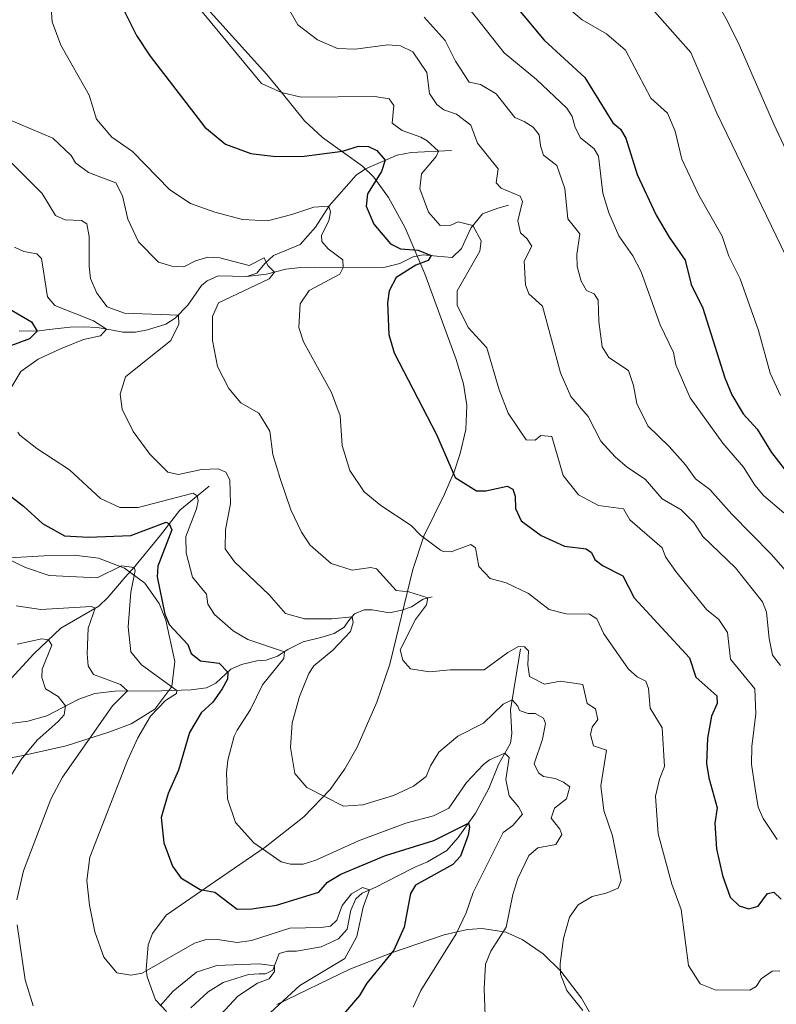
# Model space of a CAD drawing. Units: metres. Extents: x 629231 to 636230, y 4655593 to 4660358.
# Drawn here: x 634062 to 634214, y 4657365 to 4657562 of the extents above; entities that cross this region are included whole.
import ezdxf

# ---------------------------------------------------------------- set-up
doc = ezdxf.new("R2010")
doc.units = ezdxf.units.M
doc.header["$MEASUREMENT"] = 0
doc.linetypes.add('DGN Style 3', pattern=[118.40234, 84.5731, -33.82924])
for name, color, linetype, lineweight in [('Entidades rústicas y varios', 7, 'Continuous', 0), ('Hidrografía', 7, 'Continuous', 0), ('Relieve y altimetría', 7, 'Continuous', 0)]:
    doc.layers.add(name, color=color, linetype=linetype, lineweight=lineweight)

msp = doc.modelspace()

# ---------------------------------------------------------------- linework, layer by layer
at = {"layer": 'Entidades rústicas y varios', "color": 92, "linetype": 'DGN Style 3', "lineweight": 0}
for points in [[(634091.7, 4657363.18, 545.95), (634089.47, 4657365.52, 546.6), (634087.81, 4657370.11, 547.71), (634087.57, 4657371.58, 547.93), (634088, 4657376.54, 548.6), (634088.87, 4657378.81, 549.48), (634091.64, 4657382.46, 551.6), (634101.51, 4657389.29, 554.43), (634111.47, 4657396.11, 559.38), (634119.21, 4657402.15, 561.98), (634124.47, 4657407.65, 563.28), (634127.46, 4657411.8, 563.91), (634129.93, 4657416.13, 564.43), (634133.83, 4657425.18, 565.51), (634136.44, 4657432.8, 566.85), (634141.04, 4657451.8, 571.18), (634143.27, 4657458.44, 573.09), (634147.43, 4657466.87, 576.27), (634149.35, 4657471.35, 577.76), (634150.58, 4657475.06, 578.78), (634151.67, 4657479.85, 579.9), (634151.9, 4657484.69, 580.77), (634151.22, 4657489.03, 581.28), (634149.79, 4657493.89, 581.48), (634143.48, 4657511.1, 581.24), (634139.51, 4657520.28, 581.12), (634136.2, 4657526.4, 581.06), (634133.22, 4657530.43, 581.12), (634131, 4657532.65, 581.36), (634122.95, 4657538.44, 583.13), (634119.32, 4657541.75, 583.95), (634114.95, 4657547.23, 584.88), (634111.78, 4657551.07, 585.19), (634093.52, 4657571.29, 585.19)], [(634093.52, 4657571.29, 585.19), (634111.78, 4657551.07, 585.19), (634114.95, 4657547.23, 584.88), (634119.32, 4657541.75, 583.95), (634122.95, 4657538.44, 583.13), (634131, 4657532.65, 581.36), (634133.22, 4657530.43, 581.12), (634136.2, 4657526.4, 581.06), (634139.51, 4657520.28, 581.12), (634143.48, 4657511.1, 581.24), (634149.79, 4657493.89, 581.48)], [(634149.79, 4657493.89, 581.48), (634151.22, 4657489.03, 581.28), (634151.9, 4657484.69, 580.77), (634151.67, 4657479.85, 579.9), (634150.58, 4657475.06, 578.78), (634149.35, 4657471.35, 577.76), (634147.43, 4657466.87, 576.27), (634143.27, 4657458.44, 573.09), (634141.04, 4657451.8, 571.18), (634136.44, 4657432.8, 566.85), (634133.83, 4657425.18, 565.51), (634129.93, 4657416.13, 564.43), (634127.46, 4657411.8, 563.91), (634124.47, 4657407.65, 563.28), (634119.21, 4657402.15, 561.98), (634111.47, 4657396.11, 559.38), (634101.51, 4657389.29, 554.43), (634091.64, 4657382.46, 551.6), (634088.87, 4657378.81, 549.48), (634088, 4657376.54, 548.6), (634087.57, 4657371.58, 547.93), (634087.81, 4657370.11, 547.71), (634089.47, 4657365.52, 546.6), (634091.7, 4657363.18, 545.95)], [(634048.74, 4657411.9, 535.52), (634062.58, 4657414.4, 540.97), (634071.54, 4657416.4, 544.79), (634080.34, 4657419.21, 549.27), (634084.58, 4657420.86, 551.32), (634089.32, 4657423.76, 552.91), (634092.78, 4657428.32, 553.73), (634093.34, 4657433.3, 554.22), (634091.57, 4657441.65, 554.55), (634090.22, 4657444.94, 554.43), (634087.31, 4657449.07, 553.95), (634083.29, 4657452.07, 553.41), (634078.02, 4657454.02, 553.08), (634073.14, 4657454.67, 552.78), (634067.1, 4657454.49, 551.96), (634047.21, 4657453.45, 547.71)], [(634047.21, 4657453.45, 547.71), (634067.1, 4657454.49, 551.96), (634073.14, 4657454.67, 552.78), (634078.02, 4657454.02, 553.08), (634083.29, 4657452.07, 553.41), (634087.31, 4657449.07, 553.95), (634090.22, 4657444.94, 554.43), (634091.57, 4657441.65, 554.55), (634093.34, 4657433.3, 554.22), (634092.78, 4657428.32, 553.73), (634089.32, 4657423.76, 552.91), (634084.58, 4657420.86, 551.32), (634080.34, 4657419.21, 549.27), (634071.54, 4657416.4, 544.79), (634062.58, 4657414.4, 540.97), (634048.74, 4657411.9, 535.52)], [(634113.77, 4657364.55, 551.25), (634128.43, 4657371.61, 556.73), (634137.01, 4657374.99, 560.42), (634147.35, 4657378.55, 564.86), (634152.02, 4657379.57, 566.47), (634154.94, 4657379.82, 567.33), (634159.69, 4657379.06, 568.35), (634163.02, 4657377.57, 568.75), (634167.2, 4657374.7, 568.98), (634170.72, 4657371.25, 568.85), (634174.88, 4657365.85, 568.26), (634177.31, 4657361.58, 567.54)], [(634177.31, 4657361.58, 567.54), (634174.88, 4657365.85, 568.26), (634170.72, 4657371.25, 568.85), (634167.2, 4657374.7, 568.98), (634163.02, 4657377.57, 568.75), (634159.69, 4657379.06, 568.35), (634154.94, 4657379.82, 567.33), (634152.02, 4657379.57, 566.47), (634147.35, 4657378.55, 564.86), (634137.01, 4657374.99, 560.42), (634128.43, 4657371.61, 556.73), (634113.77, 4657364.55, 551.25)]]:
    msp.add_polyline3d(points, dxfattribs=at)
at = {"layer": 'Hidrografía', "color": 142, "linetype": 'DGN Style 3', "lineweight": 13}
for points in [[(634107.81, 4657510.55, 563.93), (634109.77, 4657511.18, 564.47), (634111.38, 4657513.14, 564.86), (634113.15, 4657514.74, 565.89), (634118.47, 4657516.98, 566.89), (634121.54, 4657520.45, 568.17), (634124.27, 4657524.69, 570.02), (634129.7, 4657530.88, 572.94), (634131.61, 4657532.14, 573.4), (634137.93, 4657534.89, 575.96), (634140.76, 4657535.38, 577.71), (634148.82, 4657535.79, 581.11)], [(634107.81, 4657510.55, 563.93), (634111.76, 4657511.01, 564.72), (634115.59, 4657512, 565.41), (634118.63, 4657512.36, 566.36), (634121.4, 4657512.39, 567.99), (634135.27, 4657512.31, 572.85), (634138.47, 4657513.12, 573.4), (634141.12, 4657514.47, 573.98), (634143.14, 4657514.89, 574.74), (634145.91, 4657514.64, 575.19), (634148.94, 4657514.36, 576.14), (634150.8, 4657516.13, 577.41), (634152.67, 4657520.23, 579.64), (634155.07, 4657523.12, 581.71), (634158.12, 4657524.26, 583.12), (634160.23, 4657524.82, 583.53)], [(634062.16, 4657499.63, 548.78), (634065.61, 4657499.55, 549.91), (634068.17, 4657499.88, 551.36), (634072.34, 4657500.36, 552.47), (634075.03, 4657500.42, 554.01), (634077.75, 4657500.28, 554.45), (634080.55, 4657499.82, 555.25), (634082.92, 4657499.35, 556.78), (634085.44, 4657499.38, 557.28), (634087.85, 4657499.87, 557.9), (634091.55, 4657501, 558.68), (634093.45, 4657502.15, 559.65), (634095.94, 4657504.77, 561.06), (634098.71, 4657508.73, 562.25), (634099.84, 4657509.65, 562.56), (634102.04, 4657510.7, 563.02), (634107.81, 4657510.55, 563.93)], [(634100.24, 4657468.49, 556.86), (634094.37, 4657463.67, 552.33), (634090.5, 4657458.68, 548.12), (634085.35, 4657452.36, 545.12), (634083.4, 4657450.25, 543.6), (634079.92, 4657446.19, 541.62), (634078.13, 4657444.46, 540.45), (634070.51, 4657439.99, 536.03), (634065.11, 4657434.89, 533.77), (634059.81, 4657429.12, 530.62), (634053.36, 4657421.74, 527.28)], [(634059.39, 4657420.78, 530.13), (634063.85, 4657421.38, 531.77), (634067.68, 4657422.46, 533.26), (634074.07, 4657425.8, 536.23), (634077.33, 4657426.89, 537.43), (634081.34, 4657427.4, 538.83), (634090.7, 4657427.47, 543.18), (634096.61, 4657427.62, 546.69), (634099.72, 4657428.08, 547.58), (634101.59, 4657428.98, 548.9), (634104.61, 4657431.8, 550.28), (634106.72, 4657432.73, 551.13), (634109.81, 4657433.46, 552.44), (634111.64, 4657433.57, 553.55), (634113.91, 4657434.4, 554.05), (634116.02, 4657435.73, 555.46), (634119.09, 4657437.25, 556.64), (634122.65, 4657438.16, 557.53), (634125.28, 4657438.97, 558.91), (634127.32, 4657440.2, 559.21), (634128.17, 4657441.47, 559.35), (634129.39, 4657442.86, 560.45), (634131.34, 4657443.7, 560.87), (634132.92, 4657443.72, 561.33), (634136.41, 4657443.12, 562.21), (634138.84, 4657443.63, 562.97), (634140.82, 4657444.32, 564.19), (634143.11, 4657445.85, 564.48), (634144.98, 4657446.3, 565.52)], [(634096.56, 4657363.87, 535.77), (634100.02, 4657367.09, 536.58), (634103.05, 4657368.95, 536.86), (634108.13, 4657370.6, 538.3), (634110.24, 4657370.7, 538.81), (634111.56, 4657370.72, 539.64), (634113.03, 4657371.43, 539.69), (634114.25, 4657374.76, 540.84), (634115.94, 4657375.25, 541.11), (634117.72, 4657375.27, 541.53), (634122.68, 4657376.1, 542.33), (634126.19, 4657377.72, 543.03), (634127.91, 4657379.69, 543.19), (634128.64, 4657383.48, 544.09), (634129.63, 4657385.75, 544.32), (634130.89, 4657386.85, 544.59), (634133.68, 4657388.1, 545.35), (634138.2, 4657390.43, 546), (634141.46, 4657392.11, 547.36), (634143.99, 4657393.16, 547.54), (634147.87, 4657395.43, 548.64), (634150.16, 4657398.07, 549.08), (634153.64, 4657402.89, 550.64), (634156.29, 4657407.85, 552.23), (634158.28, 4657412.67, 553.89), (634160.63, 4657416.97, 555.97), (634160.91, 4657418.89, 556.5), (634160.63, 4657423.62, 559.01), (634162.67, 4657435.9, 564.99)]]:
    msp.add_polyline3d(points, dxfattribs=at)
at = {"layer": 'Relieve y altimetría', "color": 36, "linetype": 'Continuous', "lineweight": 0, "flags": 128}
for points, elevation in [([(634081.19, 4657689.93), (634087.83, 4657681.38), (634093.3, 4657671.57), (634096.34, 4657667.59), (634105.96, 4657658.06), (634111.93, 4657651.03), (634124.8, 4657639.29), (634139.28, 4657621.46), (634148.29, 4657611.04), (634153.46, 4657605.89), (634157.85, 4657602.05), (634164.3, 4657592.99), (634169.49, 4657587.12), (634174.86, 4657578.59), (634187.45, 4657566.08), (634196.82, 4657555.47), (634202.04, 4657543.27), (634216.91, 4657512.5)], 610), ([(634097.29, 4657689.72), (634109.32, 4657671.73), (634112.27, 4657668.09), (634129.46, 4657651.29), (634132.5, 4657646.72), (634138.61, 4657638.79), (634159.41, 4657615.55), (634171.66, 4657602.72), (634180.36, 4657590.88), (634182.61, 4657586.37), (634184.02, 4657584.27), (634192.14, 4657575.73), (634195.56, 4657573.37), (634198.4, 4657570.79), (634201.36, 4657566.76), (634203.86, 4657562.34), (634206.31, 4657557.44), (634213.48, 4657541.06), (634230.77, 4657504.1)], 615), ([(634112.46, 4657570.78), (634118.01, 4657560.99), (634121.98, 4657558.02), (634125.99, 4657556.24), (634129.48, 4657556.15), (634136.03, 4657557), (634138.61, 4657556.76), (634141.07, 4657555.57), (634143.87, 4657551.42), (634144.39, 4657547.2), (634145.91, 4657545), (634147.28, 4657543.97), (634149.83, 4657543.06), (634152.71, 4657540.87), (634154.06, 4657537.27), (634158.2, 4657532.12), (634157.78, 4657529.31), (634158.79, 4657528.28), (634162.62, 4657526.61), (634163.04, 4657525.57), (634162.09, 4657521.71), (634162.66, 4657519.32), (634163.9, 4657518.16), (634164.96, 4657516.63), (634163.41, 4657513.58), (634163.65, 4657508.83), (634164.31, 4657507.03), (634167.1, 4657504.58), (634170.66, 4657491.23), (634172.76, 4657486.46), (634176.2, 4657482.43), (634178.76, 4657477.53), (634181.65, 4657474.35), (634184.12, 4657472.25), (634187.68, 4657469.9), (634191.03, 4657465.96), (634194.9, 4657463.74), (634197.43, 4657461.19), (634199.23, 4657458.41), (634205.78, 4657452.09), (634211.19, 4657445.28), (634211.98, 4657443.2), (634212.5, 4657437.92), (634213.21, 4657434.62), (634214.77, 4657432.56)], 585), ([(634167.88, 4657570.65), (634171.2, 4657565.22), (634175.03, 4657562), (634179.92, 4657559.17), (634183.73, 4657555.9), (634188.82, 4657546.29), (634192.16, 4657543.26), (634193.7, 4657539.7), (634194.99, 4657534.06), (634198.39, 4657526.86), (634203.11, 4657518.59), (634204.42, 4657514.58), (634206.7, 4657510.04), (634210.4, 4657499.68), (634212.69, 4657491.16), (634214.81, 4657486.64)], 605), ([(634068.33, 4657567.19), (634068.77, 4657561.63), (634070.48, 4657556.93), (634076.15, 4657546.88), (634077.63, 4657542.1), (634080.73, 4657538.47), (634084.85, 4657535.62), (634092.32, 4657527.89), (634096.5, 4657525.16), (634101.36, 4657523.41), (634106.92, 4657521.97), (634111.92, 4657521.71), (634116.82, 4657522.95), (634121.19, 4657524.45), (634124.23, 4657524.63), (634124.54, 4657523.48), (634124.2, 4657521.7), (634122.78, 4657518.81), (634122.84, 4657517.54), (634124.12, 4657516.11), (634127.03, 4657513.88), (634127.13, 4657512.36), (634126.43, 4657510.98), (634120.27, 4657507.7), (634118.47, 4657505.05), (634118.21, 4657500.33), (634119.15, 4657497.42), (634124.75, 4657487.26), (634126.49, 4657482.58), (634126.92, 4657476.66), (634128.43, 4657471.65), (634131.34, 4657467.34), (634134.63, 4657464.58), (634140.75, 4657460.63), (634142.63, 4657458.66), (634146.62, 4657455.68), (634147.15, 4657455.41), (634148.73, 4657455.3), (634152.7, 4657456.8), (634153.66, 4657456.13), (634154.29, 4657452.38), (634156.58, 4657449.97), (634159.76, 4657449.1), (634164.28, 4657446.96), (634168.38, 4657443.73), (634171.83, 4657442.91), (634176.5, 4657442.79), (634177.96, 4657441.86), (634179.35, 4657438.85), (634184.28, 4657431.8), (634186.07, 4657430.29), (634187.8, 4657429.4), (634188.31, 4657427.91), (634188.68, 4657423.98), (634191.08, 4657420.03), (634191.54, 4657412.3), (634190.53, 4657409.75), (634189.72, 4657406.34), (634190.29, 4657398.75), (634192.97, 4657388.65), (634194.85, 4657383.6), (634196.34, 4657372.4), (634198.7, 4657368.67), (634201.7, 4657367.48), (634208.63, 4657367.43), (634209.88, 4657368.13), (634210.91, 4657369.72), (634213.11, 4657371.23), (634214.67, 4657371.28)], 570), ([(634151.05, 4657566), (634159.38, 4657555.37), (634165.87, 4657550.07), (634171.92, 4657544.31), (634173.03, 4657542.6), (634173.6, 4657540.44), (634174.71, 4657538.37), (634177.41, 4657536.14), (634178.33, 4657534.66), (634179.19, 4657527.25), (634180.38, 4657523.28), (634182.4, 4657518.71), (634185.19, 4657514.69), (634186.86, 4657511.5), (634190.66, 4657500.87), (634193.35, 4657495.29), (634193.79, 4657492.85), (634196.65, 4657486.18), (634203.22, 4657477.13), (634207.4, 4657472.3), (634209.66, 4657468.66), (634211.36, 4657466.6), (634215.44, 4657463.16)], 595), ([(634098.86, 4657563.6), (634110.73, 4657549.22), (634114.75, 4657547.45)], 580), ([(634143.32, 4657562.52), (634147.58, 4657557.87), (634149.63, 4657553.69), (634152.38, 4657549.52), (634154.66, 4657549.05), (634157.81, 4657547.18), (634161.54, 4657542.39), (634163.4, 4657541.64), (634165.18, 4657540.49), (634166.42, 4657538.92), (634166.68, 4657536.75), (634167.24, 4657534.86), (634169.94, 4657532.76), (634171.58, 4657528.21), (634172.16, 4657522.11), (634174.55, 4657519.11), (634173.92, 4657514.94), (634174, 4657512.54), (634174.8, 4657509.61), (634175.91, 4657507.72), (634177.46, 4657507.06), (634178.24, 4657505.76), (634178.39, 4657501.51), (634179.06, 4657496.41), (634180.38, 4657494.29), (634184.3, 4657491.71), (634185.29, 4657488.69), (634185.97, 4657485.08), (634188.22, 4657480.61), (634192.46, 4657476.43), (634195.72, 4657472.76), (634197.75, 4657469.93), (634200.63, 4657467.84), (634205.03, 4657462.87), (634212.95, 4657454.86), (634215.79, 4657451.59)], 590), ([(634114.75, 4657547.45), (634118.7, 4657546.51), (634133.45, 4657546.64), (634136.31, 4657546.14), (634137.27, 4657544.84), (634136.96, 4657541.3), (634138.92, 4657539.79), (634142.65, 4657538.48), (634143.93, 4657537.72), (634146.19, 4657535.66), (634145.77, 4657534.59), (634142.78, 4657531.09), (634142.5, 4657528.11), (634144.18, 4657523.41), (634146.53, 4657520.74), (634148.7, 4657520.81), (634150.14, 4657521.51), (634153.09, 4657520.73), (634154.76, 4657517.71), (634154.52, 4657515.63), (634149.96, 4657507.68), (634149.96, 4657504.7), (634152.24, 4657500.24), (634155.92, 4657496.25), (634158.39, 4657487.78), (634160.21, 4657483.16), (634163.78, 4657477.81), (634165.59, 4657477.69), (634166.76, 4657478.66), (634168.93, 4657478.46), (634171.2, 4657470.66), (634174.29, 4657466.73), (634178.29, 4657464.64), (634183.28, 4657463.93), (634184.57, 4657461.73), (634191.03, 4657456.15), (634191.73, 4657454.31), (634193.8, 4657451.35), (634199.92, 4657443.73), (634202.43, 4657441.77), (634204.18, 4657439.12), (634204.75, 4657433.79), (634209.66, 4657427.87), (634209.82, 4657422.85), (634209.04, 4657416.28), (634208.99, 4657412.72), (634209.72, 4657407.78), (634210.31, 4657404.14), (634211.33, 4657401.84), (634214.09, 4657397.65)], 580), ([(634060.08, 4657542.02), (634068.91, 4657538.24), (634072.56, 4657534.82), (634073.45, 4657533.32), (634076.01, 4657531.36), (634081.51, 4657529.3), (634082.86, 4657526.74), (634083.96, 4657522), (634086.05, 4657517.47), (634090.09, 4657513.43), (634092.72, 4657512.6), (634095.17, 4657512.5), (634097.5, 4657513.66), (634099.98, 4657514.42), (634102.38, 4657514.31), (634108.24, 4657512.75), (634111.25, 4657514.28), (634112, 4657512.73), (634113.31, 4657511.41), (634112.29, 4657510.04), (634102.09, 4657505.26), (634100.9, 4657502.54), (634100.87, 4657497.69), (634101.88, 4657492.5), (634104.21, 4657488.06), (634106.59, 4657485.23), (634110.19, 4657483.14), (634112.41, 4657479.55), (634113.01, 4657474.85), (634114.44, 4657470.06), (634116.59, 4657463.72), (634118.77, 4657459.25), (634120.48, 4657456.66), (634124.69, 4657452.96), (634128.92, 4657451.66), (634132.67, 4657452.16), (634133.8, 4657451.94), (634137.7, 4657447.6), (634140.24, 4657447.32), (634144.05, 4657446.07), (634143.83, 4657444.7), (634141.61, 4657441.73), (634138.52, 4657435.66), (634139.04, 4657433.58), (634140.6, 4657431.88), (634144.41, 4657431.25), (634148.57, 4657431.67), (634155.36, 4657431.66), (634160.11, 4657435.16), (634162.23, 4657436.32), (634163.49, 4657436.29), (634164.23, 4657435.48), (634164.13, 4657432.63), (634164.43, 4657430.32), (634167.48, 4657428.78), (634170.69, 4657429.41), (634175.18, 4657428.74), (634176.04, 4657424.9), (634177.68, 4657423.84)], 565), ([(634060.64, 4657533.28), (634066.78, 4657527.16), (634069.41, 4657522.76), (634071.37, 4657521.88), (634074.67, 4657521.78), (634075.72, 4657521.12), (634076.16, 4657518.54), (634076.15, 4657512.62), (634076.45, 4657510.13), (634077.71, 4657507.2), (634079.78, 4657504.47), (634083.28, 4657503.2), (634094.07, 4657502.8), (634094.18, 4657501), (634092.55, 4657497.67), (634083.46, 4657490.41), (634082.41, 4657486.95), (634082.81, 4657483.93), (634085.03, 4657479.45), (634088.36, 4657474.9), (634091.98, 4657471.32), (634094.11, 4657470.85), (634098.71, 4657471.82), (634102.02, 4657471.95), (634103.56, 4657471.29), (634104.35, 4657469.76), (634104.5, 4657464.96), (634103.53, 4657459.79), (634103.44, 4657455.9), (634105.33, 4657453.3), (634112.29, 4657446.73), (634115.56, 4657442.98), (634119.32, 4657441.89), (634124.84, 4657441.91), (634128.9, 4657442.29), (634129.09, 4657441.17)], 560), ([(634061.23, 4657516.42), (634063.09, 4657515.53), (634065.68, 4657515.11), (634066.6, 4657514.13), (634067.82, 4657506.45), (634069.3, 4657504.7), (634077.03, 4657501.63), (634079.68, 4657499.96), (634078.48, 4657498.63), (634075.05, 4657497.91), (634070.42, 4657496.06), (634065.96, 4657493.95), (634062.46, 4657491.51), (634060.46, 4657488.13)], 555), ([(634061.85, 4657479.34), (634062.3, 4657478.74), (634065.68, 4657476.03), (634072.25, 4657471.76), (634078.48, 4657466.05), (634082.3, 4657464.24)], 555), ([(634082.3, 4657464.24), (634086.02, 4657464.2), (634097.04, 4657467.07), (634097.83, 4657466.52), (634098.01, 4657465.58), (634097.67, 4657463.97), (634095.58, 4657458.41), (634095.62, 4657455.11), (634096.88, 4657450.24), (634099.71, 4657446.83), (634099.96, 4657444.8), (634101.3, 4657442.78), (634105.03, 4657439.45), (634108.01, 4657437.71), (634115.33, 4657435.3), (634115.21, 4657433.94), (634110.93, 4657428.64), (634108.55, 4657423.72), (634105.83, 4657419.55), (634105.22, 4657418.38), (634103.95, 4657413.52), (634103.69, 4657410.99), (634103.93, 4657405.79), (634105.53, 4657401.06), (634109.16, 4657396.98), (634114.68, 4657393.16), (634116.54, 4657392.68), (634119.08, 4657392.67), (634121.65, 4657393.52), (634130.15, 4657397.38), (634139.7, 4657400.89), (634145.21, 4657402.41), (634148.26, 4657403.9), (634151.82, 4657409.1), (634155.27, 4657412.67), (634156.42, 4657413.64), (634159.53, 4657414.96), (634160.36, 4657414.06), (634159.73, 4657409.67), (634160.41, 4657406.37), (634162.29, 4657404.22), (634163.08, 4657402.69), (634161.12, 4657400.45), (634159.19, 4657399.02), (634153.18, 4657387), (634151.74, 4657382.96), (634149.76, 4657378.72), (634142.66, 4657367.36), (634141.12, 4657364.04)], 555), ([(634054.29, 4657456.51), (634063.44, 4657452.19), (634068.18, 4657450.56), (634077.77, 4657450.1), (634082.65, 4657452.54), (634085.2, 4657452.19), (634085.4, 4657451.58), (634084.5, 4657447.22), (634083.97, 4657440.27), (634084.53, 4657435.3), (634086.69, 4657432.65), (634093.77, 4657427.54), (634093.69, 4657426.92), (634091.48, 4657425.54), (634088.46, 4657422.4), (634085.96, 4657418.03), (634083.87, 4657413.51), (634076.34, 4657394.08), (634075.72, 4657389.41), (634076.22, 4657384.44), (634077.29, 4657379.11), (634079.12, 4657374.02), (634081.7, 4657370.89), (634084.51, 4657370.42), (634086.77, 4657370.81), (634097.28, 4657376.83), (634099.45, 4657377.53), (634101.89, 4657377.56), (634105.88, 4657376.98), (634108.72, 4657377.38), (634116.43, 4657379.87), (634122.72, 4657380), (634124.53, 4657380.29), (634125.83, 4657381.49), (634126.92, 4657384.4), (634128.75, 4657386.73), (634130.95, 4657387.98), (634132.39, 4657387.52), (634131.12, 4657384.05), (634129.85, 4657378.19)], 545), ([(634061.51, 4657444.48), (634066.47, 4657443.79), (634076.62, 4657444.36), (634077.35, 4657444.01), (634075.96, 4657440), (634075.75, 4657434.89), (634076, 4657432.45), (634077.02, 4657430.74), (634082.48, 4657428.73), (634083.87, 4657427.42), (634080.84, 4657424.45), (634070.82, 4657410.12), (634068.47, 4657405.7), (634062.99, 4657391.37), (634061.67, 4657385.56)], 540), ([(634129.09, 4657441.17), (634128.59, 4657439.32), (634125.06, 4657435.62), (634121.23, 4657432.43), (634120.22, 4657430.91), (634118.38, 4657426.31), (634116.91, 4657421.04), (634116.52, 4657416.06), (634117.4, 4657410.87), (634119.83, 4657408.09), (634127.16, 4657404.34), (634131.05, 4657404.57), (634137.19, 4657406.45), (634141.19, 4657408.31), (634143.74, 4657410.25), (634144.62, 4657412.39), (634146.31, 4657415.12), (634150.12, 4657418.36), (634155.24, 4657420.98), (634159.17, 4657424.77), (634160.96, 4657425.64), (634162.11, 4657424.39), (634162.44, 4657423.49), (634164.21, 4657422.92), (634165.57, 4657422.9), (634167.3, 4657421.97), (634167.68, 4657420.89), (634167.08, 4657417.76), (634165.42, 4657412.8), (634166.26, 4657411), (634167.27, 4657410.29), (634169.58, 4657409.87), (634171.31, 4657409.16), (634172.54, 4657408.18), (634171.85, 4657405.78), (634169.47, 4657403.89), (634168.78, 4657401.89), (634170.57, 4657399.7), (634170.94, 4657398.61), (634169.75, 4657396.61), (634166.13, 4657395.98), (634164.3, 4657394.41), (634162.14, 4657389.85), (634161.09, 4657386.59), (634159.77, 4657380.06), (634156.71, 4657375.26), (634155.66, 4657372.67), (634155.34, 4657367.68), (634155.74, 4657358.73)], 560), ([(634061.71, 4657436.8), (634066.67, 4657437.87), (634068.05, 4657437.66), (634068.71, 4657436.62), (634066.73, 4657431.81), (634066.67, 4657430.13), (634067.44, 4657427.85), (634069.96, 4657426.3), (634071.43, 4657424.42), (634071.17, 4657422.66), (634069.99, 4657421.27), (634065.73, 4657417.56), (634062.51, 4657413.71), (634057.12, 4657405.28)], 535), ([(634177.68, 4657423.84), (634178.16, 4657421.67), (634177.05, 4657420.16), (634176.66, 4657418.67), (634177.28, 4657416.41), (634179.87, 4657415.58), (634178.78, 4657408.42), (634179.34, 4657403.45), (634181.12, 4657398.37), (634182.82, 4657389.42), (634182.25, 4657387.87), (634179.82, 4657386.85), (634177.02, 4657386.18), (634174.24, 4657384.51), (634172.46, 4657382.09), (634171.29, 4657377.78), (634170.6, 4657372.79), (634170.66, 4657370.62), (634171.96, 4657367.38), (634175.18, 4657363.34)], 565), ([(634061.76, 4657380.56), (634063.32, 4657369.52), (634064.96, 4657364.29)], 540), ([(634129.85, 4657378.19), (634127.42, 4657373.79), (634118.4, 4657368.39), (634109.96, 4657360.61)], 545), ([(634090.44, 4657364.29), (634092.99, 4657367.22), (634097.69, 4657371.04), (634101.79, 4657372.35), (634110.25, 4657372.69), (634113.35, 4657372.32), (634113.32, 4657371.18), (634112.26, 4657369.72), (634109.92, 4657368.85), (634106.01, 4657366.2), (634102.56, 4657362.55)], 540)]:
    msp.add_lwpolyline(points, dxfattribs=dict(at, elevation=elevation))
at = {"layer": 'Relieve y altimetría', "color": 36, "linetype": 'Continuous', "lineweight": 30, "flags": 128}
for points, elevation in [([(634135.12, 4657592.77), (634139.04, 4657587.12), (634141.56, 4657584.66), (634147.01, 4657579.61), (634152.26, 4657575.7), (634155.15, 4657572.61), (634167.37, 4657557.94), (634175.57, 4657550.46), (634181.16, 4657541.35), (634182.71, 4657540.05), (634183.78, 4657538.3), (634186.04, 4657531), (634189.86, 4657522.81), (634192.45, 4657518.41), (634195.67, 4657513.79), (634196.91, 4657508.94), (634199.2, 4657504.19), (634203.66, 4657490.22), (634205.06, 4657486.8), (634207.28, 4657483.02), (634210.08, 4657479.93), (634212.99, 4657475.26), (634216.95, 4657470.14)], 600), ([(634079.19, 4657571.87), (634085.69, 4657558.89), (634088.41, 4657554.69), (634099.37, 4657540.5), (634103.48, 4657537.07), (634108.57, 4657535.23), (634113.54, 4657534.63), (634119.26, 4657534.69), (634126.99, 4657535.65), (634130.19, 4657536.68), (634132.18, 4657536.62), (634133.87, 4657535.78), (634135.55, 4657533.85), (634134.76, 4657531.58), (634131.97, 4657527.11), (634131.73, 4657524.62), (634133.22, 4657521.06), (634136.62, 4657517.08), (634138.58, 4657516.1), (634142.11, 4657515.79), (634144.75, 4657514.75), (634144.15, 4657513.74), (634141.66, 4657512.8), (634137.73, 4657510.34), (634136.31, 4657507.63), (634136.01, 4657505.26), (634136.28, 4657498.89), (634137.34, 4657495.26), (634145.82, 4657478.88), (634149.53, 4657470.22), (634153.86, 4657467.55), (634155.68, 4657467.56), (634159.98, 4657468.5), (634161.15, 4657467.87), (634161.56, 4657466.5), (634161.63, 4657463.99)], 575), ([(634058.34, 4657505.15), (634064.63, 4657501.43), (634065.77, 4657499.57), (634064.21, 4657498.01), (634052.22, 4657493.65)], 550), ([(634053.63, 4657471.72), (634063.04, 4657464.46), (634066.84, 4657461.02), (634071.21, 4657458.56), (634076.07, 4657458.24), (634084.52, 4657458.58), (634091.62, 4657461.27), (634092.22, 4657460.91), (634092.78, 4657459.74), (634089.93, 4657452.46), (634089.78, 4657450.33), (634091.32, 4657442.79), (634092.21, 4657440.72), (634095.97, 4657436.74), (634096.62, 4657434.94), (634098.5, 4657433.47), (634102.21, 4657432.98), (634104, 4657431.22), (634103.94, 4657429.76), (634102.81, 4657427.87), (634101, 4657425.17), (634098.6, 4657423.01), (634096.3, 4657419.08), (634094.07, 4657411.55), (634092.04, 4657406.87), (634090.59, 4657402.07), (634091.13, 4657396.94), (634092.89, 4657392.3), (634094.57, 4657389.93), (634098.44, 4657387.62), (634101.34, 4657387.07), (634105.87, 4657383.69), (634108.76, 4657383.72), (634113.71, 4657384.46), (634122.21, 4657387.06), (634123.95, 4657389.07), (634126.64, 4657390.69), (634135.61, 4657394.46), (634145.3, 4657397.44), (634152.22, 4657400.92), (634152.44, 4657400.19), (634152.19, 4657398.53), (634150.63, 4657394.28), (634149.12, 4657392.61), (634141.6, 4657388.45), (634140.6, 4657386.78), (634139.33, 4657380.03), (634137.28, 4657375.46), (634131.85, 4657368.84), (634130.39, 4657366.38), (634127.14, 4657362.58)], 550), ([(634161.63, 4657463.99), (634162.81, 4657461.56), (634166.83, 4657458.58), (634171.46, 4657456.46), (634175.84, 4657455.92), (634176.89, 4657455.16), (634177.54, 4657453.81), (634179.09, 4657452.61), (634183.19, 4657450.49), (634185.42, 4657446.08), (634196.52, 4657434.09), (634197.79, 4657430.17), (634202.01, 4657426.42), (634202.07, 4657424.89), (634200.97, 4657422.34), (634200.12, 4657417.94), (634199.95, 4657412.91), (634200.4, 4657409.98), (634202.11, 4657403.98), (634201.6, 4657400.94), (634201.98, 4657395.74), (634203.18, 4657390.41), (634204.69, 4657386.07), (634206.47, 4657384.35), (634208.45, 4657383.72), (634210.3, 4657384.29), (634212.16, 4657386.8), (634213.46, 4657387.05), (634214.9, 4657385.69)], 575)]:
    msp.add_lwpolyline(points, dxfattribs=dict(at, elevation=elevation))

doc.saveas('drawing.dxf')
